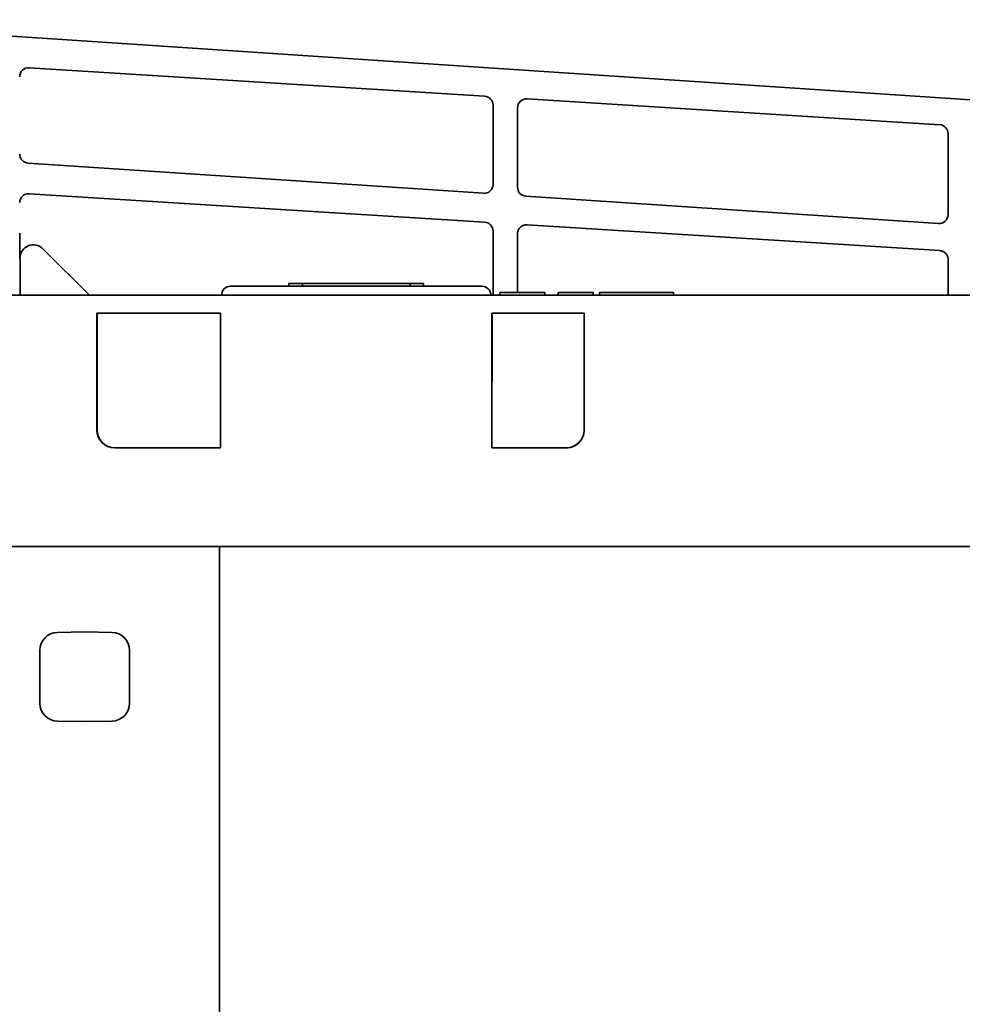
# Model space of a CAD drawing. Extents: x 6336 to 10269, y -393 to 3036.
# Drawn here: x 8499 to 8604, y 2806 to 2915 of the extents above; entities that cross this region are included whole.
import ezdxf

# ---------------------------------------------------------------- set-up
doc = ezdxf.new("R2010")
doc.units = 0
doc.header["$LTSCALE"] = 5
doc.layers.add('1', color=7, linetype='CONTINUOUS', true_color=0xffffff)

msp = doc.modelspace()

# ---------------------------------------------------------------- linework, layer by layer
at = {"layer": '1', "color": 7, "linetype": 'Continuous', "lineweight": 35}
for p, q in [((8702.85, 2900), (8470.18, 2915.43)), ((8499.79, 2910.07), (8550.52, 2906.9)), ((8555.25, 2906.61), (8601.23, 2903.73)), ((8551.46, 2905.91), (8551.46, 2897.08)), ((8554.19, 2896.77), (8554.19, 2905.61)), ((8602.16, 2902.74), (8602.16, 2893.72)), ((8550.39, 2896.09), (8499.66, 2899.45)), ((8499.79, 2896.04), (8550.52, 2892.87)), ((8601.1, 2892.72), (8555.12, 2895.77)), ((8555.25, 2892.58), (8601.23, 2889.71)), ((8551.46, 2891.88), (8551.46, 2884.73)), ((8554.19, 2885.03), (8554.19, 2891.58)), ((8506.5, 2884.73), (8501.31, 2889.91)), ((8498.76, 2888.85), (8498.76, 2884.73)), ((8602.16, 2888.71), (8602.16, 2884.73)), ((8522.22, 2885.73), (8550.22, 2885.73)), ((8528.72, 2886.03), (8530.22, 2886.03)), ((8528.72, 2886.03), (8528.72, 2885.73)), ((8530.22, 2886.03), (8542.22, 2886.03)), ((8530.22, 2885.73), (8530.22, 2886.03)), ((8543.72, 2886.03), (8542.22, 2886.03)), ((8542.22, 2885.73), (8542.22, 2886.03)), ((8543.72, 2885.73), (8543.72, 2886.03)), ((8497.43, 2884.73), (8739.52, 2884.73)), ((8552.72, 2885.03), (8552.22, 2885.03)), ((8552.22, 2885.03), (8552.22, 2884.73)), ((8552.72, 2885.03), (8556.72, 2885.03)), ((8557.22, 2885.03), (8556.72, 2885.03)), ((8557.22, 2884.73), (8557.22, 2885.03)), ((8558.72, 2885.03), (8562.63, 2885.03)), ((8558.72, 2885.03), (8558.72, 2884.73)), ((8562.63, 2885.03), (8562.63, 2884.73)), ((8563.31, 2885.03), (8571.55, 2885.03)), ((8563.31, 2885.03), (8563.31, 2884.73)), ((8571.55, 2885.03), (8571.55, 2884.73)), ((8507.33, 2882.73), (8507.32, 2869.73)), ((8521.11, 2882.73), (8507.33, 2882.73)), ((8507.35, 2882.48), (8507.34, 2869.73)), ((8521.11, 2867.73), (8521.1, 2882.48)), ((8521.11, 2867.73), (8521.11, 2882.73)), ((8551.34, 2882.73), (8551.33, 2867.73)), ((8561.62, 2882.73), (8551.34, 2882.73)), ((8551.35, 2882.48), (8551.34, 2867.73)), ((8561.63, 2869.73), (8561.62, 2882.73)), ((8561.61, 2877.83), (8561.62, 2869.73)), ((8507.32, 2869.73), (8507.34, 2869.73)), ((8509.32, 2867.73), (8521.11, 2867.73)), ((8551.33, 2867.73), (8559.62, 2867.73)), ((8739.97, 2856.73), (8496.97, 2856.73)), ((8520.97, 2855.01), (8520.97, 2856.73)), ((8520.97, 2852.75), (8520.97, 2855.01)), ((8520.97, 2849.82), (8520.97, 2852.75)), ((8520.97, 2834.74), (8520.97, 2849.82)), ((8502.94, 2847.17), (8505.97, 2847.23)), ((8505.97, 2847.23), (8509.01, 2847.17)), ((8500.97, 2839.28), (8500.97, 2845.17)), ((8510.97, 2845.17), (8510.97, 2839.28)), ((8505.97, 2837.23), (8502.94, 2837.28)), ((8509.01, 2837.28), (8505.97, 2837.23)), ((8520.97, 2831.79), (8520.97, 2834.74)), ((8520.97, 2830.02), (8520.97, 2831.79)), ((8520.97, 2827.06), (8520.97, 2830.02)), ((8520.97, 2561.44), (8520.97, 2827.06))]:
    msp.add_line(p, q, dxfattribs=at)
for centre, radius, start, end in [((8522.22, 2884.73), 1, 90, 180), ((8550.22, 2884.73), 1, 0, 90), ((8502.97, 2845.17), 2, 91, 180), ((8508.97, 2845.17), 2, 0, 89), ((8502.97, 2839.28), 2, 180, 269), ((8508.97, 2839.28), 2, 271, 0)]:
    msp.add_arc(centre, radius, start, end, dxfattribs=at)
for centre, major_axis, ratio, start_param, end_param in [((8499.72, 2909.08), (-0.478, -0.879), 0.998825, 3.575991, 5.210091), ((8550.46, 2905.91), (-0.746, -0.667), 0.998687, 2.413283, 3.918945), ((8555.19, 2905.61), (-0.478, -0.879), 0.998825, 3.575991, 5.210091), ((8601.16, 2902.74), (-0.746, -0.667), 0.998687, 2.413283, 3.918945), ((8499.72, 2900.45), (0.477, -0.88), 0.998873, 4.215837, 5.7215), ((8550.46, 2897.08), (0.739, -0.675), 0.998632, 5.388335, 7.022435), ((8555.19, 2896.77), (0.477, -0.88), 0.998873, 4.215837, 5.7215), ((8499.72, 2895.05), (-0.478, -0.879), 0.998825, 3.575991, 5.210091), ((8601.16, 2893.72), (0.739, -0.675), 0.998632, 5.388335, 7.022435), ((8550.46, 2891.88), (-0.746, -0.667), 0.998687, 2.413283, 3.918945), ((8500.25, 2888.85), (-0.18, -1.49), 0.996422, 2.479446, 4.835355), ((8507.36, 2882.48), (0, -0.25), 0.034921, 3.141593, 4.694936), ((8521.1, 2882.48), (0, -0.25), 0.017455, 1.58825, 3.141593), ((8509.32, 2869.73), (-1.91, -0.6), 0.998143, 5.977513, 7.548309), ((8509.34, 2869.73), (-1.85, -0.77), 0.999139, 5.890334, 7.46113), ((8559.62, 2869.73), (1.91, -0.6), 0.998143, 5.018061, 6.588858), ((8559.62, 2869.73), (1.7, -1.05), 0.998638, 5.292522, 6.837125)]:
    msp.add_ellipse(centre, major_axis=major_axis, ratio=ratio, start_param=start_param, end_param=end_param, dxfattribs=at)
for points, degree in [([(8554.19, 2891.58), (8554.19, 2891.63), (8554.19, 2891.72), (8554.22, 2891.85), (8554.27, 2891.98), (8554.33, 2892.1), (8554.41, 2892.21), (8554.5, 2892.31), (8554.61, 2892.4), (8554.72, 2892.47), (8554.85, 2892.52), (8554.98, 2892.56), (8555.11, 2892.58), (8555.2, 2892.58), (8555.25, 2892.58)], 3), ([(8498.72, 2891.16), (8498.72, 2891.41), (8498.72, 2891.66)], 2), ([(8601.23, 2889.71), (8601.27, 2889.7), (8601.36, 2889.69), (8601.5, 2889.65), (8601.62, 2889.6), (8601.74, 2889.53), (8601.85, 2889.44), (8601.94, 2889.34), (8602.02, 2889.23), (8602.08, 2889.11), (8602.13, 2888.98), (8602.16, 2888.85), (8602.16, 2888.75), (8602.16, 2888.71)], 3)]:
    msp.add_open_spline(points, degree=degree, dxfattribs=at)
msp.add_open_spline([(8498.76, 2888.85), (8498.75, 2889), (8498.75, 2889.04), (8498.75, 2889.15), (8498.74, 2889.44), (8498.73, 2889.97), (8498.73, 2890.34), (8498.73, 2890.66), (8498.72, 2891.09), (8498.72, 2891.16)], degree=2, knots=[0, 0, 0, 0.077205, 0.077205, 0.154411, 0.308821, 0.617643, 0.617643, 0.926464, 1, 1, 1], dxfattribs=at)

doc.saveas('drawing.dxf')
